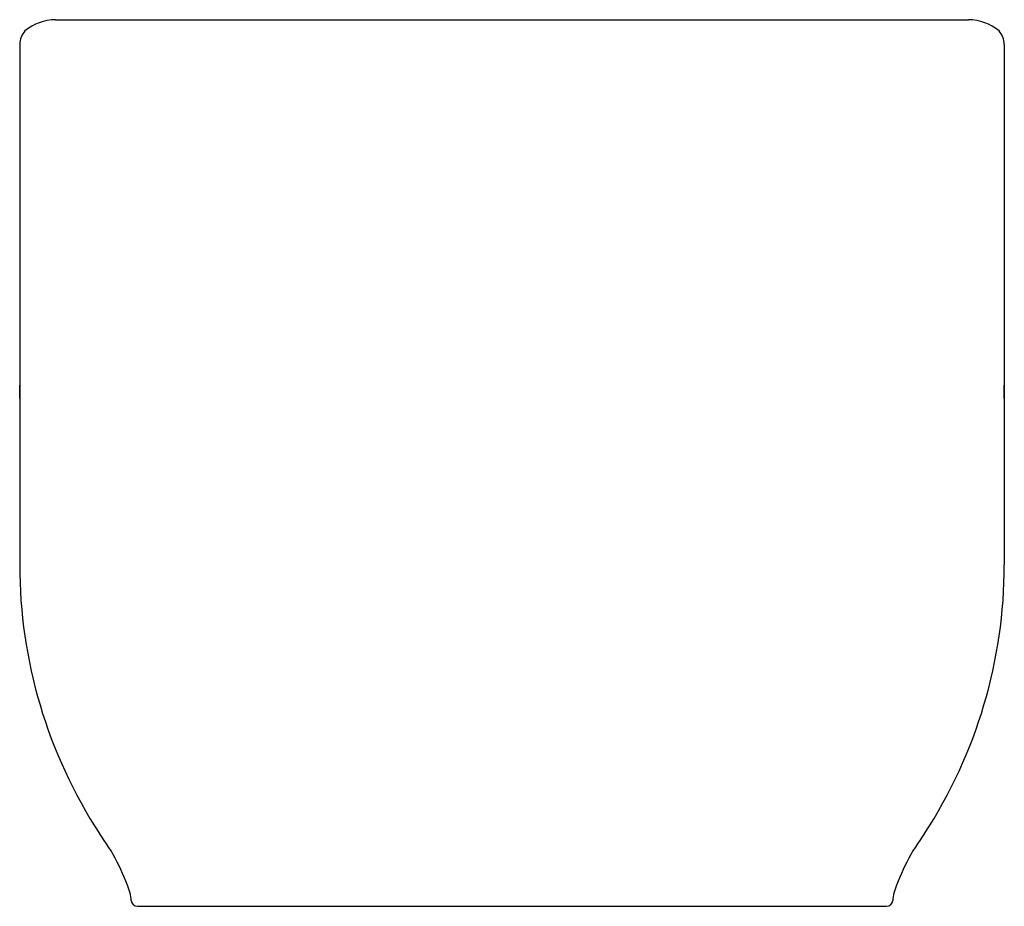
# Model space of a CAD drawing. Units: inches. Extents: x 4308.5 to 4340, y 121.4 to 149.8.
import ezdxf

# ---------------------------------------------------------------- set-up
doc = ezdxf.new("R2010")
doc.units = ezdxf.units.IN
doc.header["$LTSCALE"] = 0.64311
doc.header["$MEASUREMENT"] = 0
doc.layers.get('0').update_dxf_attribs({"color": 255, "linetype": 'CONTINUOUS'})
doc.layers.get('Defpoints').update_dxf_attribs({"linetype": 'CONTINUOUS'})
doc.styles.get("Standard").update_dxf_attribs({"font": 'txt', "width": 0.8})

msp = doc.modelspace()

# ---------------------------------------------------------------- linework, layer by layer
for p, q in [((4309.696, 149.762), (4338.897, 149.762)), ((4308.549, 148.973), (4308.549, 132.329)), ((4340.045, 148.973), (4340.045, 132.329)), ((4308.549, 137.646), (4308.549, 138.08)), ((4340.045, 137.646), (4340.045, 138.08)), ((4312.314, 121.416), (4336.28, 121.416))]:
    msp.add_line(p, q)
for centre, radius, start, end in [((4309.719, 148.173), 1.589, 90.8044, 129.2611), ((4338.875, 148.173), 1.589, 50.7389, 89.1956), ((4309.255, 148.95), 0.707, 140.0868, 178.1242), ((4339.338, 148.95), 0.707, 1.8758, 39.9132), ((4324.298, 132.329), 15.749, 180.0012, 213.0583), ((4324.296, 132.329), 15.749, 326.9417, 359.9988), ((4305.785, 119.786), 6.622, 18.022, 36.6426), ((4342.808, 119.786), 6.622, 143.3574, 161.978), ((4308.215, 121.137), 3.929, 6.6247, 10.2359), ((4312.314, 121.613), 0.197, 186.6265, 270), ((4336.28, 121.613), 0.197, 270, 353.3735), ((4340.378, 121.137), 3.929, 169.7641, 173.3753)]:
    msp.add_arc(centre, radius, start, end)

# ---------------------------------------------------------------- texts
at = {"layer": 'Defpoints'}
for tag, p, s in [('MODELNUMBER', (4324.292, 121.413), 'K-1800'), ('TRADENAME', (4324.292, 121.412), 'ABRAZO'), ('PRODUCT', (4324.292, 121.41), 'BATH')]:
    msp.add_attdef(tag, p, s, height=0.001, dxfattribs=at)

doc.saveas('drawing.dxf')
